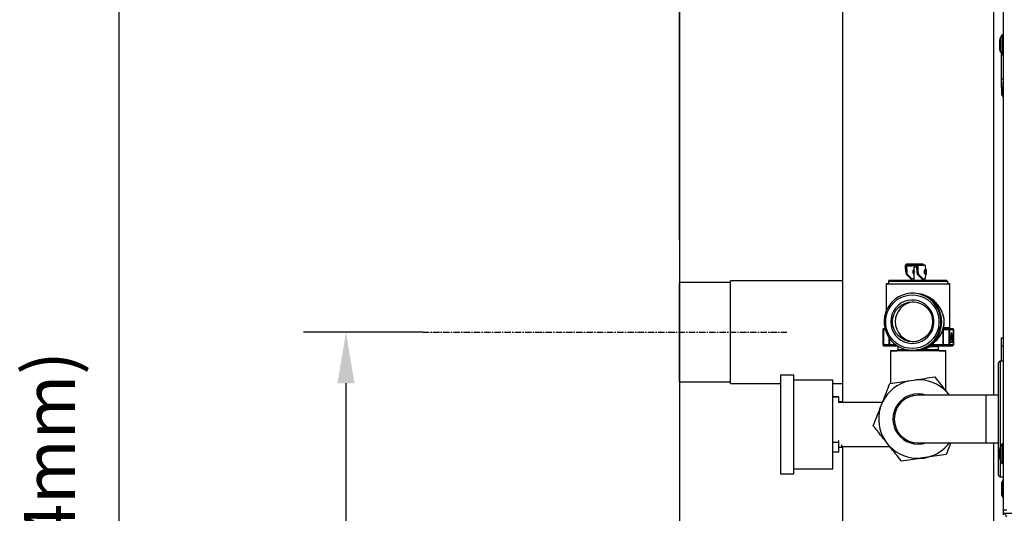
# Model space of a CAD drawing. Units: inches. Extents: x 680 to 4548, y 591 to 2744.
# Drawn here: x 1912 to 2489, y 1570 to 1860 of the extents above; entities that cross this region are included whole.
import ezdxf

# ---------------------------------------------------------------- set-up
doc = ezdxf.new("R2010")
doc.units = ezdxf.units.IN
doc.header["$MEASUREMENT"] = 0
doc.linetypes.add('CENTER', pattern=[2, 1.25, -0.25, 0.25, -0.25])
for name, color, linetype in [('ASSI', 2, 'CENTER'), ('DISEGNO', 10, 'Continuous'), ('QUOTE', 4, 'Continuous')]:
    doc.layers.add(name, color=color, linetype=linetype)
doc.styles.add('ROMANS', font='romans.shx')
doc.dimstyles.new('COSMOGAS', dxfattribs={"dimtxt": 30, "dimasz": 30, "dimexe": 25, "dimexo": 25, "dimgap": 15, "dimtad": 1, "dimdec": 1, "dimdsep": 46, "dimtxsty": 'ROMANS', "dimcen": -3, "dimdle": 1.25, "dimclrt": 7, "dimadec": 1, "dimazin": 2, "dimtfac": 0.75, "dimtdec": 1, "dimtmove": 2, "dimatfit": 3, "dimfxl": 0, "dimtvp": 1.5, "dimtolj": 1, "dimtzin": 0, "dimarcsym": 0})

# ---------------------------------------------------------------- blocks, each defined once
blk = doc.blocks.new('*D20')
at = {"layer": 'Defpoints', "color": 0}
for p in [(3183.93, 2633.96), (3183.93, 1854.47), (2298.81, 1705.5)]:
    blk.add_point(p, dxfattribs=at)
at = {"layer": 'QUOTE', "color": 0, "linetype": 'ByBlock', "lineweight": -2}
for p, q in [((2298.81, 1730.5), (2298.81, 2658.96)), ((3183.93, 1879.47), (3183.93, 2658.96)), ((2328.81, 2633.96), (3153.93, 2633.96))]:
    blk.add_line(p, q, dxfattribs=at)
at = {"layer": 'QUOTE', "color": 0}
for points in [[(2328.81, 2638.96), (2328.81, 2628.96), (2298.81, 2633.96)], [(3153.93, 2638.96), (3153.93, 2628.96), (3183.93, 2633.96)]]:
    blk.add_solid(points, dxfattribs=at)
at = {"layer": 'QUOTE', "color": 7, "insert": (2741.37, 2699.68), "char_height": 30, "attachment_point": 5, "style": 'ROMANS'}
blk.add_mtext('\\A1;34.8"\\P(885mm)', dxfattribs=at)
blk = doc.blocks.new('*D22')
at = {"layer": 'Defpoints', "color": 0}
for p in [(2200.74, 1896.39), (1970.2, 1262.38), (2480.96, 1262.38)]:
    blk.add_point(p, dxfattribs=at)
at = {"layer": 'QUOTE', "color": 0, "linetype": 'ByBlock', "lineweight": -2}
for p, q in [((2175.74, 1896.39), (1945.2, 1896.39)), ((1970.2, 1866.39), (1970.2, 1292.38)), ((2455.96, 1262.38), (1945.2, 1262.38))]:
    blk.add_line(p, q, dxfattribs=at)
at = {"layer": 'QUOTE', "color": 0}
for points in [[(1965.2, 1866.39), (1975.2, 1866.39), (1970.2, 1896.39)], [(1965.2, 1292.38), (1975.2, 1292.38), (1970.2, 1262.38)]]:
    blk.add_solid(points, dxfattribs=at)
at = {"layer": 'QUOTE', "color": 7, "insert": (1904.49, 1579.39), "char_height": 30, "attachment_point": 5, "rotation": 90, "style": 'ROMANS'}
blk.add_mtext('\\A1;25.0"\\P(634mm)', dxfattribs=at)
blk = doc.blocks.new('*D23')
at = {"layer": 'Defpoints', "color": 0}
for p in [(2173.32, 1676.39), (2103.32, 1262.38), (2480.96, 1262.38)]:
    blk.add_point(p, dxfattribs=at)
at = {"layer": 'QUOTE', "color": 0, "linetype": 'ByBlock', "lineweight": -2}
for p, q in [((2148.32, 1676.39), (2078.32, 1676.39)), ((2103.32, 1646.39), (2103.32, 1292.38)), ((2455.96, 1262.38), (2078.32, 1262.38))]:
    blk.add_line(p, q, dxfattribs=at)
at = {"layer": 'QUOTE', "color": 0}
for points in [[(2098.32, 1646.39), (2108.32, 1646.39), (2103.32, 1676.39)], [(2098.32, 1292.38), (2108.32, 1292.38), (2103.32, 1262.38)]]:
    blk.add_solid(points, dxfattribs=at)
at = {"layer": 'QUOTE', "color": 7, "insert": (2037.61, 1469.39), "char_height": 30, "attachment_point": 5, "rotation": 90, "style": 'ROMANS'}
blk.add_mtext('\\A1;16.3"\\P(414mm)', dxfattribs=at)
blk = doc.blocks.new('*D26')
at = {"layer": 'Defpoints', "color": 0}
for p in [(2298.81, 1925.89), (2794.85, 1902.69), (2298.81, 1194.67)]:
    blk.add_point(p, dxfattribs=at)
at = {"layer": 'QUOTE', "color": 0, "linetype": 'ByBlock', "lineweight": -2}
for p, q in [((2298.81, 1900.89), (2298.81, 1169.67)), ((2794.85, 1877.69), (2794.85, 1169.67)), ((2764.85, 1194.67), (2328.81, 1194.67))]:
    blk.add_line(p, q, dxfattribs=at)
at = {"layer": 'QUOTE', "color": 0}
for points in [[(2328.81, 1199.67), (2328.81, 1189.67), (2298.81, 1194.67)], [(2764.85, 1199.67), (2764.85, 1189.67), (2794.85, 1194.67)]]:
    blk.add_solid(points, dxfattribs=at)
at = {"layer": 'QUOTE', "color": 7, "insert": (2544.86, 1121.95), "char_height": 30, "attachment_point": 5, "style": 'ROMANS'}
blk.add_mtext('\\A1;19.0"\\P(483mm)', dxfattribs=at)

msp = doc.modelspace()

# ---------------------------------------------------------------- linework, layer by layer
at = {"layer": 'ASSI', "color": 7, "linetype": 'CENTER', "ltscale": 3}
msp.add_line((2148.32, 1676.39), (2361.89, 1676.39), dxfattribs=at)
at = {"layer": 'DISEGNO', "color": 7}
for p, q in [((2488.76, 2348.08), (2488.76, 1572.08)), ((2483.26, 1639.39), (2483.26, 1937.39)), ((2394.36, 1866.3), (2394.36, 1635.19)), ((2486.61, 1847.78), (2486.61, 1842.39)), ((2487.81, 1850.68), (2487.01, 1849.28)), ((2487.01, 1840.89), (2487.01, 1849.28)), ((2487.81, 1850.68), (2487.81, 1839.49)), ((2488.76, 1850.93), (2488.25, 1850.93)), ((2488.25, 1839.23), (2488.25, 1850.93)), ((2487.01, 1840.89), (2487.81, 1839.49)), ((2487.76, 1825.08), (2487.76, 1839.58)), ((2488.25, 1839.23), (2488.76, 1839.23)), ((2487.76, 1820.08), (2487.76, 1825.08)), ((2487.76, 1825.08), (2488.76, 1825.08)), ((2487.61, 1822.25), (2487.61, 1816.85)), ((2488.76, 1820.08), (2487.76, 1820.08)), ((2488.01, 1815.36), (2488.01, 1820.08)), ((2488.01, 1815.36), (2488.76, 1814.05)), ((2431.43, 1713.45), (2431.43, 1715.74)), ((2438.19, 1716.24), (2431.93, 1716.24)), ((2431.93, 1716.24), (2435.23, 1716.24)), ((2432.13, 1713.45), (2432.13, 1715.24)), ((2432.13, 1715.24), (2435.43, 1715.24)), ((2432.63, 1715.74), (2437.5, 1715.74)), ((2435.23, 1716.24), (2441.5, 1716.24)), ((2437.3, 1715.74), (2436.31, 1714.74)), ((2436.31, 1714.74), (2436.31, 1712.7)), ((2437.99, 1713.45), (2437.99, 1715.24)), ((2441.5, 1716.24), (2438.19, 1716.24)), ((2438.69, 1715.74), (2438.69, 1713.45)), ((2438.69, 1715.74), (2442, 1715.74)), ((2442.86, 1715.74), (2442, 1715.74)), ((2442, 1715.74), (2442.17, 1715.74)), ((2442.86, 1715.74), (2442.17, 1715.74)), ((2432.13, 1713.45), (2431.43, 1713.45)), ((2431.72, 1710.46), (2434.5, 1707.74)), ((2431.72, 1710.46), (2432.42, 1710.46)), ((2435.19, 1707.74), (2432.42, 1710.46)), ((2436.31, 1712.74), (2435.87, 1712.74)), ((2435.87, 1710.74), (2436.31, 1710.74)), ((2436.31, 1710.79), (2436.31, 1706.74)), ((2437.99, 1713.45), (2438.69, 1713.45)), ((2441.06, 1707.74), (2438.28, 1710.46)), ((2438.98, 1710.46), (2438.28, 1710.46)), ((2438.98, 1710.46), (2441.75, 1707.74)), ((2442.63, 1712.74), (2442.43, 1712.74)), ((2442.43, 1710.74), (2442.63, 1710.74)), ((2443.42, 1713.24), (2442.63, 1712.74)), ((2442.63, 1710.75), (2443.42, 1710.25)), ((2443.61, 1712.97), (2443.46, 1713.22)), ((2443.46, 1710.27), (2443.61, 1710.52)), ((2328.81, 1705.5), (2298.81, 1705.5)), ((2298.81, 1676.39), (2298.81, 1705.5)), ((2394.36, 1706.54), (2328.81, 1706.54)), ((2328.81, 1676.39), (2328.81, 1706.54)), ((2420.13, 1704.74), (2420.13, 1688.92)), ((2421.46, 1706.24), (2421.46, 1704.74)), ((2421.96, 1706.74), (2422.05, 1706.74)), ((2425.31, 1706.74), (2425.31, 1706.74)), ((2434.5, 1707.74), (2435.19, 1707.74)), ((2436.3, 1707.74), (2435.19, 1707.74)), ((2441.31, 1706.74), (2436.31, 1706.74)), ((2441.75, 1707.74), (2441.06, 1707.74)), ((2441.31, 1706.74), (2441.31, 1707.74)), ((2441.75, 1707.74), (2442.86, 1707.74)), ((2452.31, 1706.74), (2452.31, 1706.74)), ((2456.16, 1704.74), (2456.16, 1706.24)), ((2457.48, 1678.89), (2457.48, 1704.74)), ((2436.04, 1699.24), (2435.51, 1699.24)), ((2298.81, 1647.29), (2298.81, 1676.39)), ((2328.81, 1646.24), (2328.81, 1676.39)), ((2418.16, 1677.89), (2418.16, 1668.89)), ((2418.16, 1677.89), (2418.61, 1677.89)), ((2418.61, 1677.89), (2419.49, 1677.89)), ((2418.61, 1668.89), (2418.61, 1677.89)), ((2418.66, 1678.39), (2419.36, 1678.39)), ((2419.36, 1678.39), (2418.66, 1678.39)), ((2453.32, 1678.01), (2453.32, 1668.89)), ((2453.76, 1668.89), (2453.76, 1678.04)), ((2454.36, 1677.89), (2456.89, 1677.89)), ((2456.94, 1678.39), (2454.42, 1678.39)), ((2456.43, 1678.39), (2458.95, 1678.39)), ((2456.89, 1677.89), (2457.44, 1677.89)), ((2456.89, 1677.89), (2456.89, 1668.89)), ((2458.95, 1678.39), (2456.94, 1678.39)), ((2457.44, 1668.89), (2457.44, 1677.89)), ((2457.44, 1677.89), (2459.45, 1677.89)), ((2457.92, 1678.39), (2457.98, 1678.39)), ((2457.94, 1670.72), (2458.43, 1676.21)), ((2458.32, 1675), (2458.7, 1670.72)), ((2458.46, 1676.21), (2458.43, 1676.21)), ((2458.46, 1676.21), (2458.95, 1670.72)), ((2459.45, 1668.89), (2459.45, 1677.89)), ((2459.45, 1677.89), (2459.45, 1668.89)), ((2459.45, 1677.89), (2459.45, 1677.89)), ((2418.61, 1668.89), (2418.16, 1668.89)), ((2421.73, 1668.89), (2418.61, 1668.89)), ((2421.73, 1668.89), (2421.73, 1673.09)), ((2422.12, 1668.89), (2421.73, 1668.89)), ((2422.12, 1668.89), (2422.12, 1672.53)), ((2453.76, 1668.89), (2453.32, 1668.89)), ((2456.89, 1668.89), (2453.76, 1668.89)), ((2457.44, 1668.89), (2456.89, 1668.89)), ((2459.45, 1668.89), (2457.44, 1668.89)), ((2458.93, 1670.39), (2457.95, 1670.39)), ((2458.68, 1670.39), (2457.95, 1670.39)), ((2458.93, 1670.39), (2458.68, 1670.39)), ((2458.95, 1670.72), (2458.7, 1670.72)), ((2459.45, 1668.89), (2459.45, 1668.89)), ((2487.76, 1673.08), (2488.76, 1673.08)), ((2487.76, 1668.08), (2487.76, 1673.08)), ((2418.66, 1668.39), (2421.78, 1668.39)), ((2421.78, 1668.39), (2422.57, 1668.39)), ((2422.56, 1665.39), (2422.56, 1646.23)), ((2426.81, 1666.14), (2426.38, 1665.39)), ((2426.81, 1667.89), (2426.81, 1666.14)), ((2435.51, 1665.74), (2436.04, 1665.74)), ((2445.02, 1668.35), (2445.75, 1668.35)), ((2445.19, 1668.39), (2452.93, 1668.39)), ((2445.84, 1668.37), (2445.89, 1668.39)), ((2450.81, 1666.14), (2450.81, 1667.89)), ((2451.23, 1665.39), (2450.81, 1666.14)), ((2453.82, 1668.39), (2456.94, 1668.39)), ((2455.06, 1641.85), (2455.06, 1665.39)), ((2456.94, 1668.39), (2458.95, 1668.39)), ((2487.76, 1659.39), (2487.76, 1668.08)), ((2488.76, 1668.08), (2487.76, 1668.08)), ((2485.94, 1592.39), (2485.94, 1658.39)), ((2488.76, 1659.39), (2486.94, 1659.39)), ((2486.94, 1659.39), (2486.94, 1609.16)), ((2487.31, 1659.4), (2487.14, 1659.39)), ((2487.76, 1659.4), (2487.31, 1659.4)), ((2487.31, 1659.4), (2487.31, 1659.39)), ((2366.01, 1651.19), (2358.01, 1651.19)), ((2358.01, 1651.19), (2358.01, 1620.68)), ((2366.01, 1620.68), (2366.01, 1651.19)), ((2298.81, 1647.29), (2328.81, 1647.29)), ((2328.81, 1646.24), (2358.01, 1646.24)), ((2388.81, 1648.19), (2366.01, 1648.19)), ((2388.81, 1620.84), (2388.81, 1648.19)), ((2388.81, 1646.24), (2394.36, 1646.24)), ((2433.31, 1647.83), (2437.43, 1648.44)), ((2455.47, 1641.32), (2457.01, 1639.39)), ((2392.37, 1638.51), (2388.81, 1638.51)), ((2392.37, 1638.15), (2388.81, 1638.15)), ((2392.37, 1638.15), (2392.37, 1638.51)), ((2392.37, 1634.85), (2392.37, 1638.15)), ((2394.15, 1635.43), (2392.37, 1635.43)), ((2417.9, 1635.19), (2392.37, 1635.19)), ((2394.15, 1635.19), (2394.15, 1635.43)), ((2416.6, 1631.89), (2418.13, 1635.76)), ((2478.76, 1639.39), (2438.76, 1639.39)), ((2485.94, 1639.39), (2478.76, 1639.39)), ((2478.76, 1625.39), (2478.76, 1639.39)), ((2485.94, 1639.4), (2483.26, 1639.4)), ((2478.76, 1611.39), (2478.76, 1625.39)), ((2358.01, 1620.68), (2358.01, 1593.19)), ((2366.01, 1593.19), (2366.01, 1620.68)), ((2388.81, 1596.19), (2388.81, 1620.84)), ((2392.37, 1611.69), (2388.81, 1611.69)), ((2392.37, 1611.69), (2392.37, 1612.7)), ((2392.37, 1605.88), (2392.37, 1611.69)), ((2422.05, 1609.45), (2419.46, 1612.71)), ((2438.76, 1611.39), (2478.76, 1611.39)), ((2478.76, 1611.39), (2485.94, 1611.39)), ((2483.26, 1561.39), (2483.26, 1611.39)), ((2488.76, 1610.93), (2488.25, 1610.93)), ((2488.25, 1599.23), (2488.25, 1610.93)), ((2392.37, 1605.88), (2388.81, 1605.88)), ((2392.37, 1608.96), (2394.15, 1608.96)), ((2394.15, 1608.96), (2394.15, 1610.16)), ((2394.15, 1609.19), (2422.25, 1609.19)), ((2394.36, 1609.19), (2394.36, 1561.39)), ((2486.61, 1607.78), (2486.61, 1602.39)), ((2487.81, 1610.68), (2487.01, 1609.28)), ((2487.01, 1600.89), (2487.01, 1609.28)), ((2487.81, 1610.68), (2487.81, 1599.49)), ((2444.21, 1602.94), (2440.09, 1602.33)), ((2486.94, 1601.01), (2486.94, 1591.39)), ((2487.01, 1600.89), (2487.81, 1599.49)), ((2488.25, 1599.23), (2488.76, 1599.23)), ((2366.01, 1596.19), (2388.81, 1596.19)), ((2358.01, 1593.19), (2366.01, 1593.19)), ((2486.94, 1591.39), (2488.76, 1591.39)), ((2488.76, 1589.89), (2488.01, 1588.58)), ((2488.01, 1585.02), (2488.01, 1588.58)), ((2487.61, 1587.08), (2487.61, 1584.79)), ((2487.61, 1584.79), (2487.61, 1581.69)), ((2488.01, 1580.19), (2488.01, 1585.02)), ((2488.01, 1580.19), (2488.76, 1578.88)), ((2488.76, 1572.08), (2490.76, 1572.08)), ((2488.76, 1572.08), (2488.76, 1570.08)), ((2488.76, 1570.08), (3088.76, 1570.08)), ((2488.76, 1570.08), (2488.76, 1569.08)), ((2488.76, 1570.08), (2489.76, 1570.08))]:
    msp.add_line(p, q, dxfattribs=at)
at = {"layer": 'DISEGNO', "color": 7, "flags": 128}
for points in [[(2436.13, 1716.24), (2436.88, 1716.24), (2437.47, 1716.24), (2437.84, 1716.24), (2437.91, 1716.24), (2437.67, 1716.24), (2437.17, 1716.24), (2436.48, 1716.24), (2435.7, 1716.24), (2434.96, 1716.24), (2434.36, 1716.24), (2434, 1716.24), (2433.93, 1716.24), (2434.16, 1716.24), (2434.66, 1716.24), (2435.35, 1716.24), (2436.13, 1716.24)], [(2436.3, 1715.74), (2436.43, 1715.55), (2436.55, 1714.99)], [(2436.31, 1714.74), (2436.41, 1714.74), (2436.86, 1714.74), (2437.61, 1714.74), (2437.99, 1714.74)], [(2443.46, 1713.22), (2443.43, 1713.24), (2443.37, 1713.13), (2443.31, 1712.8), (2443.28, 1712.32), (2443.27, 1711.74), (2443.28, 1711.17), (2443.31, 1710.68), (2443.37, 1710.36), (2443.43, 1710.24), (2443.46, 1710.27)], [(2443.72, 1711.74), (2443.71, 1712.22), (2443.68, 1712.62), (2443.64, 1712.89), (2443.59, 1712.99), (2443.54, 1712.89), (2443.49, 1712.62), (2443.46, 1712.22), (2443.45, 1711.74), (2443.46, 1711.27), (2443.49, 1710.86), (2443.54, 1710.59), (2443.59, 1710.5), (2443.64, 1710.59), (2443.68, 1710.86), (2443.71, 1711.27), (2443.72, 1711.74)], [(2421.46, 1704.74), (2420.87, 1704.74), (2420.32, 1704.74), (2420.13, 1704.74), (2420.31, 1704.74), (2420.84, 1704.74), (2421.73, 1704.74), (2422.94, 1704.74), (2424.47, 1704.74), (2426.28, 1704.74), (2428.32, 1704.74), (2430.58, 1704.74), (2432.99, 1704.74), (2435.52, 1704.74), (2438.11, 1704.74), (2440.71, 1704.74), (2443.28, 1704.74), (2445.76, 1704.74), (2448.1, 1704.74), (2450.27, 1704.74), (2452.21, 1704.74), (2453.89, 1704.74), (2455.27, 1704.74), (2456.34, 1704.74), (2457.06, 1704.74), (2457.43, 1704.74), (2457.44, 1704.74), (2457.08, 1704.74), (2456.37, 1704.74), (2456.16, 1704.74)], [(2421.46, 1706.24), (2421.47, 1706.24), (2421.73, 1706.24), (2422.34, 1706.24), (2423.29, 1706.24), (2424.55, 1706.24), (2426.11, 1706.24), (2427.92, 1706.24), (2429.95, 1706.24), (2432.16, 1706.24), (2434.51, 1706.24), (2436.95, 1706.24)], [(2421.46, 1704.74), (2421.47, 1704.74), (2421.73, 1704.74), (2422.34, 1704.74), (2423.29, 1704.74), (2424.55, 1704.74), (2426.11, 1704.74), (2427.92, 1704.74), (2429.95, 1704.74), (2432.16, 1704.74), (2434.51, 1704.74), (2436.95, 1704.74), (2439.42, 1704.74), (2441.88, 1704.74), (2444.28, 1704.74), (2446.57, 1704.74), (2448.7, 1704.74), (2450.63, 1704.74), (2452.31, 1704.74), (2453.73, 1704.74), (2454.83, 1704.74), (2455.62, 1704.74), (2456.06, 1704.74), (2456.16, 1704.74)], [(2437, 1706.74), (2434.58, 1706.74), (2432.25, 1706.74), (2430.06, 1706.74), (2428.06, 1706.74), (2426.28, 1706.74), (2424.77, 1706.74), (2423.57, 1706.74), (2422.68, 1706.74), (2422.14, 1706.74), (2421.96, 1706.74), (2421.96, 1706.74)], [(2422.05, 1706.74), (2422.13, 1706.74), (2422.66, 1706.74), (2423.53, 1706.74), (2424.73, 1706.74), (2426.23, 1706.74), (2428, 1706.74), (2429.99, 1706.74), (2432.18, 1706.74), (2434.5, 1706.74), (2436.31, 1706.74)], [(2436.31, 1706.74), (2435.74, 1706.74), (2433.45, 1706.74), (2431.29, 1706.74), (2429.31, 1706.74), (2427.55, 1706.74), (2426.06, 1706.74), (2424.86, 1706.74), (2423.99, 1706.74), (2423.47, 1706.74), (2423.31, 1706.74), (2423.51, 1706.74), (2424.06, 1706.74), (2424.97, 1706.74), (2426.2, 1706.74), (2427.72, 1706.74), (2429.5, 1706.74), (2431.51, 1706.74), (2433.68, 1706.74), (2435.97, 1706.74), (2438.33, 1706.74), (2440.7, 1706.74), (2443.03, 1706.74), (2445.26, 1706.74), (2447.33, 1706.74), (2449.21, 1706.74), (2450.84, 1706.74), (2452.19, 1706.74), (2453.23, 1706.74), (2453.92, 1706.74), (2454.27, 1706.74), (2454.25, 1706.74), (2453.87, 1706.74), (2453.14, 1706.74), (2452.07, 1706.74), (2450.69, 1706.74), (2449.03, 1706.74), (2447.13, 1706.74), (2445.04, 1706.74), (2442.8, 1706.74), (2441.31, 1706.74)], [(2436.31, 1706.74), (2435.81, 1706.74), (2433.69, 1706.74), (2431.7, 1706.74), (2429.91, 1706.74), (2428.36, 1706.74), (2427.09, 1706.74), (2426.15, 1706.74), (2425.55, 1706.74), (2425.31, 1706.74), (2425.44, 1706.74), (2425.93, 1706.74), (2426.78, 1706.74), (2427.95, 1706.74), (2429.42, 1706.74), (2431.15, 1706.74), (2433.08, 1706.74), (2435.17, 1706.74), (2437.36, 1706.74), (2439.59, 1706.74), (2441.8, 1706.74), (2443.92, 1706.74), (2445.91, 1706.74), (2447.7, 1706.74), (2449.25, 1706.74), (2450.52, 1706.74), (2451.46, 1706.74), (2452.06, 1706.74), (2452.3, 1706.74), (2452.17, 1706.74), (2451.68, 1706.74), (2450.83, 1706.74), (2449.66, 1706.74), (2448.19, 1706.74), (2446.46, 1706.74), (2444.53, 1706.74), (2442.44, 1706.74), (2441.31, 1706.74)], [(2436.95, 1706.24), (2439.42, 1706.24), (2441.88, 1706.24), (2444.28, 1706.24), (2446.57, 1706.24), (2448.7, 1706.24), (2450.63, 1706.24), (2452.31, 1706.24), (2453.73, 1706.24), (2454.83, 1706.24), (2455.62, 1706.24), (2456.06, 1706.24), (2456.16, 1706.24)], [(2441.31, 1706.74), (2441.83, 1706.74), (2444.21, 1706.74), (2446.47, 1706.74), (2448.58, 1706.74), (2450.47, 1706.74), (2452.12, 1706.74), (2453.48, 1706.74), (2454.53, 1706.74), (2455.24, 1706.74), (2455.61, 1706.74), (2455.61, 1706.74), (2455.26, 1706.74), (2454.56, 1706.74), (2453.52, 1706.74), (2452.17, 1706.74), (2450.53, 1706.74), (2448.64, 1706.74), (2446.55, 1706.74), (2444.28, 1706.74), (2441.91, 1706.74), (2439.46, 1706.74), (2437, 1706.74)], [(2435.51, 1665.74), (2437.93, 1665.92), (2440.31, 1666.45), (2442.58, 1667.33), (2444.7, 1668.52), (2446.62, 1670.02), (2448.31, 1671.78), (2449.72, 1673.77), (2450.84, 1675.94), (2451.62, 1678.26), (2452.06, 1680.66), (2452.15, 1683.1), (2451.88, 1685.54), (2451.27, 1687.9), (2450.32, 1690.15), (2449.05, 1692.24), (2447.5, 1694.12), (2445.69, 1695.75), (2443.66, 1697.1), (2441.46, 1698.14), (2439.13, 1698.84), (2436.72, 1699.2), (2434.29, 1699.2), (2431.89, 1698.84), (2429.56, 1698.14), (2427.36, 1697.1), (2425.33, 1695.75), (2423.52, 1694.12), (2421.96, 1692.24), (2420.7, 1690.15), (2419.75, 1687.9), (2419.13, 1685.54), (2418.87, 1683.1), (2418.95, 1680.66), (2419.4, 1678.26), (2420.18, 1675.94), (2421.29, 1673.77), (2422.71, 1671.78), (2424.39, 1670.02), (2426.32, 1668.52), (2428.44, 1667.33), (2430.71, 1666.45), (2433.08, 1665.92), (2435.51, 1665.74)], [(2435.4, 1666.74), (2433.07, 1666.92), (2430.79, 1667.44), (2428.61, 1668.3), (2426.58, 1669.48), (2424.75, 1670.95), (2423.16, 1672.67), (2421.84, 1674.62), (2420.82, 1676.74), (2420.13, 1678.99), (2419.79, 1681.32), (2419.79, 1683.67), (2420.13, 1686), (2420.82, 1688.25), (2421.84, 1690.37), (2423.16, 1692.31), (2424.75, 1694.04), (2426.58, 1695.51), (2428.61, 1696.68), (2430.79, 1697.54), (2433.07, 1698.07), (2435.4, 1698.24), (2437.73, 1698.07), (2440.02, 1697.54), (2442.2, 1696.68), (2444.22, 1695.51), (2446.05, 1694.04), (2447.64, 1692.31), (2448.96, 1690.37), (2449.98, 1688.25), (2450.67, 1686), (2451.02, 1683.67), (2451.02, 1681.32), (2450.67, 1678.99), (2449.98, 1676.74), (2448.96, 1674.62), (2447.64, 1672.67), (2446.05, 1670.95), (2444.22, 1669.48), (2442.2, 1668.3), (2440.02, 1667.44), (2437.73, 1666.92), (2435.4, 1666.74)], [(2422.72, 1682.49), (2422.91, 1680.34), (2423.45, 1678.25), (2424.33, 1676.27), (2425.54, 1674.48), (2427.03, 1672.92), (2428.75, 1671.64), (2430.67, 1670.66), (2432.73, 1670.03), (2434.86, 1669.75), (2437.01, 1669.85), (2439.11, 1670.3), (2441.11, 1671.11), (2442.94, 1672.24), (2444.55, 1673.67), (2445.9, 1675.35), (2446.95, 1677.24), (2447.67, 1679.28), (2448.03, 1681.41), (2448.03, 1683.57), (2447.67, 1685.71), (2446.95, 1687.74), (2445.9, 1689.63), (2444.55, 1691.32), (2442.94, 1692.74), (2441.11, 1693.88), (2439.11, 1694.68), (2437.01, 1695.14), (2434.86, 1695.23), (2432.73, 1694.96), (2430.67, 1694.32), (2428.75, 1693.35), (2427.03, 1692.06), (2425.54, 1690.5), (2424.33, 1688.71), (2423.45, 1686.74), (2422.91, 1684.65), (2422.72, 1682.49)], [(2457.48, 1678.89), (2457.39, 1678.89), (2456.96, 1678.89), (2456.17, 1678.89), (2455.03, 1678.89), (2453.57, 1678.89)], [(2454.42, 1678.39), (2455.71, 1678.39), (2456.73, 1678.39), (2457.45, 1678.39), (2457.87, 1678.39), (2457.92, 1678.39)], [(2457.98, 1678.39), (2457.98, 1678.39), (2457.77, 1678.39), (2457.25, 1678.39), (2456.43, 1678.39)], [(2458.43, 1676.21), (2458.43, 1676.24), (2458.43, 1676.26), (2458.44, 1676.28), (2458.44, 1676.28), (2458.45, 1676.28), (2458.45, 1676.26), (2458.45, 1676.24), (2458.46, 1676.21)], [(2425.79, 1668.89), (2425.3, 1668.89), (2424.56, 1668.89), (2423.87, 1668.89), (2423.23, 1668.89), (2422.65, 1668.89), (2422.12, 1668.89)], [(2453.32, 1668.89), (2452.6, 1668.89), (2451.83, 1668.89), (2451.02, 1668.89), (2450.16, 1668.89), (2449.26, 1668.89), (2448.33, 1668.89), (2447.36, 1668.89), (2446.37, 1668.89)], [(2422.57, 1668.39), (2423.15, 1668.39), (2423.79, 1668.39), (2424.51, 1668.39), (2425.28, 1668.39), (2426.12, 1668.39), (2426.52, 1668.39)], [(2438.81, 1665.39), (2436.38, 1665.39), (2434.02, 1665.39), (2431.75, 1665.39), (2429.65, 1665.39), (2427.75, 1665.39), (2426.1, 1665.39), (2424.73, 1665.39), (2423.68, 1665.39), (2422.96, 1665.39), (2422.6, 1665.39), (2422.6, 1665.39), (2422.96, 1665.39), (2423.68, 1665.39), (2424.73, 1665.39), (2426.1, 1665.39), (2426.38, 1665.39)], [(2426.81, 1667.89), (2426.82, 1667.89), (2427.11, 1667.89), (2427.35, 1667.89)], [(2426.81, 1666.14), (2426.91, 1666.14), (2427.36, 1666.14), (2428.15, 1666.14), (2429.26, 1666.14), (2430.65, 1666.14), (2431.89, 1666.14)], [(2451.23, 1665.39), (2451.51, 1665.39), (2452.88, 1665.39), (2453.93, 1665.39), (2454.65, 1665.39), (2455.01, 1665.39), (2455.01, 1665.39), (2454.65, 1665.39), (2453.93, 1665.39), (2452.88, 1665.39), (2451.51, 1665.39), (2449.86, 1665.39), (2447.96, 1665.39), (2445.86, 1665.39), (2443.59, 1665.39), (2441.23, 1665.39), (2438.81, 1665.39)], [(2441.05, 1666.14), (2443.04, 1666.14), (2444.9, 1666.14), (2446.59, 1666.14), (2448.04, 1666.14), (2449.22, 1666.14), (2450.09, 1666.14), (2450.62, 1666.14), (2450.81, 1666.14), (2450.81, 1666.14)], [(2445.67, 1667.89), (2447.27, 1667.89), (2448.61, 1667.89), (2449.65, 1667.89), (2450.37, 1667.89), (2450.75, 1667.89), (2450.81, 1667.89)], [(2452.93, 1668.39), (2453.02, 1668.39), (2453.11, 1668.39), (2453.22, 1668.39), (2453.33, 1668.39), (2453.45, 1668.39), (2453.57, 1668.39), (2453.69, 1668.39), (2453.82, 1668.39)]]:
    msp.add_lwpolyline(points, dxfattribs=at)
at = {"layer": 'DISEGNO', "color": 7}
msp.add_circle((2435.55, 1682.49), 11.73, dxfattribs=at)
for centre, radius, start, end in [((2489.61, 1847.78), 3, 150.12401, 180), ((2488.25, 1850.43), 0.5, 90, 150.12401), ((2489.61, 1842.39), 3, 180, 209.87599), ((2488.25, 1839.73), 0.5, 209.87599, 270), ((2490.61, 1822.25), 3, 161.80513, 180), ((2490.61, 1816.85), 3, 180, 209.87599), ((2431.93, 1715.74), 0.499, 90.16499, 180.1638), ((2432.63, 1715.24), 0.499, 90.16528, 180.16522), ((2435.93, 1715.24), 0.499, 91.40112, 180.16164), ((2437.5, 1715.24), 0.499, 359.83478, 89.83472), ((2438.19, 1715.74), 0.499, 359.83691, 89.8343), ((2441.5, 1715.74), 0.499, 359.8346, 89.83447), ((2437.56, 1713.6), 5.72, 355.45648, 22.06503), ((2440.43, 1712.81), 9.02, 175.9413, 195.06514), ((2441.13, 1712.81), 9.02, 175.94109, 195.06534), ((2438.97, 1711.74), 3.26, 162.13059, 197.86941), ((2446.99, 1712.81), 9.02, 175.94095, 195.06554), ((2447.69, 1712.81), 9.02, 175.9411, 195.06525), ((2445.54, 1711.74), 3.26, 162.13119, 197.86881), ((2446.66, 1711.74), 4.16, 166.11638, 193.8834), ((2437.56, 1709.89), 5.72, 337.93548, 4.54317), ((2435.97, 1682.49), 16.75, 270.25233, 89.74966), ((2437.11, 1682.52), 11.72, 94.01255, 180.15038), ((2437.11, 1682.46), 11.72, 179.8366, 266.00415), ((2418.66, 1677.89), 0.5, 90.00198, 180), ((2419.82, 1678.02), 1.21, 161.95104, 185.83845), ((2453.4, 1678.13), 0.141, 189.92967, 237.47653), ((2453.63, 1679.01), 0.128, 196.95059, 242.35452), ((2458.09, 1678.02), 1.22, 161.95305, 185.83644), ((2456.94, 1677.89), 0.499, 359.83648, 89.83473), ((2458.95, 1677.89), 0.5, 0, 90), ((2458.95, 1677.89), 0.499, 359.83639, 89.8346), ((2418.66, 1668.89), 0.5, 180, 270), ((2419.82, 1668.77), 1.21, 174.16155, 198.04896), ((2422.94, 1668.77), 1.21, 174.16155, 198.04896), ((2422.6, 1668.87), 0.476, 176.95741, 266.59372), ((2452.87, 1668.84), 0.455, 278.0456, 6.24085), ((2454.97, 1668.77), 1.21, 174.16175, 198.04876), ((2458.09, 1668.77), 1.22, 174.16458, 198.04521), ((2456.94, 1668.89), 0.499, 270.16871, 0.16349), ((2458.79, 1670.6), 0.86, 171.86058, 193.87488), ((2457.85, 1670.6), 0.86, 346.12599, 8.13855), ((2458.1, 1670.6), 0.86, 346.1247, 8.13919), ((2458.95, 1668.89), 0.499, 270.1654, 0.16361), ((2445.19, 1668.05), 0.347, 90.01415, 119.63264), ((2445.85, 1668.12), 0.246, 91.02438, 116.84063), ((2445.92, 1668.05), 0.347, 90.01456, 119.63224), ((2486.94, 1658.39), 1, 90, 180), ((2438.76, 1625.39), 23.09, 103.64532, 153.30214), ((2438.76, 1625.39), 23.09, 43.64532, 93.30214), ((2438.76, 1625.39), 14.75, 71.65026, 288.34974), ((2438.76, 1625.39), 14, 90, 270), ((2438.76, 1625.39), 23.09, 163.64532, 213.30214), ((2438.76, 1625.39), 23.09, 283.64532, 322.68348), ((2488.25, 1610.43), 0.5, 90, 150.12401), ((2438.76, 1625.39), 23.09, 223.64532, 273.30214), ((2489.61, 1607.78), 3, 150.12401, 180), ((2438.81, 1623.39), 21.2, 272.89539, 287.1628), ((2489.61, 1602.39), 3, 180, 209.87599), ((2488.25, 1599.73), 0.5, 209.87599, 270), ((2486.94, 1592.39), 1, 180, 270), ((2490.61, 1587.08), 3, 150.12401, 180), ((2490.61, 1581.69), 3, 180, 209.87599)]:
    msp.add_arc(centre, radius, start, end, dxfattribs=at)
for points, knots in [([(2436.31, 1712.7), (2436.31, 1712.66), (2436.32, 1712.59), (2436.37, 1712.35), (2436.41, 1712.06), (2436.42, 1711.85), (2436.42, 1711.74)], [0, 0, 0, 0, 0.254358, 0.511171, 0.755341, 1, 1, 1, 1]), ([(2436.42, 1711.74), (2436.42, 1711.72), (2436.42, 1711.59), (2436.4, 1711.35), (2436.35, 1711.07), (2436.31, 1710.87), (2436.31, 1710.81), (2436.31, 1710.79)], [0, 0, 0, 0, 0.05201, 0.293178, 0.558418, 0.808254, 1, 1, 1, 1]), ([(2422.05, 1706.74), (2422.01, 1706.74), (2421.95, 1706.74), (2421.97, 1706.74), (2421.95, 1706.74), (2421.95, 1706.74), (2421.95, 1706.74), (2421.94, 1706.74), (2421.89, 1706.74), (2421.81, 1706.73), (2421.7, 1706.68), (2421.58, 1706.59), (2421.49, 1706.45), (2421.45, 1706.32), (2421.46, 1706.25), (2421.46, 1706.24)], [0, 0, 0, 0, 0.4688939, 0.6923579, 0.695637, 0.697029, 0.6982552, 0.7011192, 0.7067428, 0.755295, 0.7930557, 0.8490494, 0.9177597, 0.9871369, 1, 1, 1, 1]), ([(2456.15, 1706.25), (2456.15, 1706.3), (2456.14, 1706.41), (2456.08, 1706.53), (2456.02, 1706.58), (2456, 1706.6)], [0, 0, 0, 0, 0.416244, 0.80595, 1, 1, 1, 1]), ([(2453.57, 1678.89), (2453.71, 1679.52), (2453.98, 1680.76), (2454.07, 1682.77), (2453.9, 1684.74), (2453.33, 1687.23), (2452.14, 1690.01), (2450.11, 1692.9), (2447.52, 1695.42), (2444.36, 1697.36), (2441.73, 1698.53), (2440.18, 1698.69), (2439.93, 1698.71)], [0, 0, 0, 0, 0.069842, 0.1397255, 0.2096085, 0.2797327, 0.4192113, 0.5584917, 0.697454, 0.8357067, 0.9733778, 1, 1, 1, 1]), ([(2444.41, 1696.89), (2444.88, 1696.65), (2445.92, 1696.1), (2447.36, 1695.09), (2448.75, 1693.91), (2449.69, 1692.93), (2450.34, 1692.16), (2450.7, 1691.71), (2451.07, 1691.21), (2451.39, 1690.73), (2451.71, 1690.24), (2452.18, 1689.42), (2452.79, 1688.22), (2453.31, 1686.8), (2453.62, 1685.6), (2453.86, 1684.36), (2454.01, 1682.76), (2453.92, 1680.8), (2453.65, 1679.58), (2453.51, 1678.97)], [0, 0, 0, 0, 0.071081, 0.158868, 0.243271, 0.327756, 0.353778, 0.389321, 0.412033, 0.444245, 0.472458, 0.496673, 0.581133, 0.665137, 0.708711, 0.749325, 0.832848, 0.916329, 1, 1, 1, 1]), ([(2453.26, 1678.11), (2453.09, 1677.65), (2452.76, 1676.72), (2452.13, 1675.44), (2451.4, 1674.23), (2450.57, 1673.08), (2449.65, 1671.99), (2448.61, 1670.96), (2447.5, 1670.01), (2446.69, 1669.45), (2446.31, 1669.18)], [0, 0, 0, 0, 0.124434, 0.249438, 0.374248, 0.499139, 0.624534, 0.750107, 0.881347, 1, 1, 1, 1]), ([(2446.37, 1668.89), (2447.16, 1669.49), (2448.76, 1670.68), (2450.67, 1672.85), (2452.26, 1675.24), (2452.97, 1677.09), (2453.32, 1678.01)], [0, 0, 0, 0, 0.2491318, 0.4997028, 0.7495594, 1, 1, 1, 1]), ([(2453.34, 1678.37), (2453.32, 1678.32), (2453.3, 1678.23), (2453.27, 1678.14), (2453.26, 1678.11)], [0, 0, 0, 0, 0.559779, 1, 1, 1, 1]), ([(2453.32, 1678.01), (2453.36, 1678.05), (2453.44, 1678.13), (2453.54, 1678.23), (2453.59, 1678.28)], [0, 0, 0, 0, 0.488906, 1, 1, 1, 1]), ([(2453.49, 1678.91), (2453.47, 1678.82), (2453.42, 1678.66), (2453.36, 1678.46), (2453.34, 1678.37)], [0, 0, 0, 0, 0.5601, 1, 1, 1, 1]), ([(2453.34, 1678.37), (2453.34, 1678.37), (2453.35, 1678.36), (2453.41, 1678.34), (2453.49, 1678.31), (2453.55, 1678.29), (2453.59, 1678.28)], [0, 0, 0, 0, 0.2500025, 0.4999912, 0.7499834, 1, 1, 1, 1]), ([(2453.51, 1678.97), (2453.51, 1678.96), (2453.5, 1678.94), (2453.5, 1678.92), (2453.49, 1678.91)], [0, 0, 0, 0, 0.55829, 1, 1, 1, 1]), ([(2453.49, 1678.91), (2453.49, 1678.9), (2453.49, 1678.86), (2453.51, 1678.81), (2453.54, 1678.76), (2453.56, 1678.72), (2453.58, 1678.71)], [0, 0, 0, 0, 0.24997, 0.50002, 0.75004, 1, 1, 1, 1]), ([(2453.59, 1678.28), (2453.58, 1678.36), (2453.56, 1678.48), (2453.56, 1678.63), (2453.57, 1678.68), (2453.58, 1678.71)], [0, 0, 0, 0, 0.540462, 0.782277, 1, 1, 1, 1]), ([(2453.58, 1678.71), (2453.57, 1678.74), (2453.57, 1678.8), (2453.57, 1678.86), (2453.57, 1678.89)], [0, 0, 0, 0, 0.530648, 1, 1, 1, 1]), ([(2454.03, 1678.47), (2453.94, 1678.51), (2453.77, 1678.58), (2453.64, 1678.67), (2453.58, 1678.71)], [0, 0, 0, 0, 0.535387, 1, 1, 1, 1]), ([(2453.59, 1678.28), (2453.62, 1678.23), (2453.67, 1678.15), (2453.74, 1678.07), (2453.76, 1678.04)], [0, 0, 0, 0, 0.577432, 1, 1, 1, 1]), ([(2454.03, 1678.47), (2454.01, 1678.45), (2453.98, 1678.42), (2453.92, 1678.31), (2453.84, 1678.18), (2453.79, 1678.09), (2453.76, 1678.04)], [0, 0, 0, 0, 0.250003, 0.500011, 0.750019, 1, 1, 1, 1]), ([(2453.76, 1678.04), (2453.87, 1677.99), (2454.06, 1677.91), (2454.27, 1677.9), (2454.36, 1677.89)], [0, 0, 0, 0, 0.559866, 1, 1, 1, 1]), ([(2454.42, 1678.39), (2454.34, 1678.4), (2454.21, 1678.4), (2454.08, 1678.45), (2454.03, 1678.47)], [0, 0, 0, 0, 0.5638, 1, 1, 1, 1]), ([(2454.42, 1678.39), (2454.41, 1678.39), (2454.4, 1678.37), (2454.38, 1678.25), (2454.37, 1678.09), (2454.36, 1677.96), (2454.36, 1677.89)], [0, 0, 0, 0, 0.25, 0.500007, 0.750012, 1, 1, 1, 1]), ([(2457.84, 1678.41), (2457.83, 1678.42), (2457.75, 1678.44), (2457.64, 1678.51), (2457.53, 1678.65), (2457.48, 1678.78), (2457.49, 1678.87), (2457.49, 1678.89)], [0, 0, 0, 0, 0.061367, 0.361249, 0.618482, 0.896719, 1, 1, 1, 1]), ([(2446.31, 1669.18), (2446.06, 1669.02), (2445.69, 1668.77), (2445.25, 1668.51), (2445.1, 1668.41), (2445.04, 1668.37), (2445.01, 1668.35), (2445.02, 1668.35), (2445.02, 1668.35)], [0, 0, 0, 0, 0.498512, 0.74669, 0.809595, 0.872831, 0.936369, 1, 1, 1, 1]), ([(2445.19, 1668.39), (2445.18, 1668.39), (2445.17, 1668.39), (2445.18, 1668.4), (2445.19, 1668.41), (2445.2, 1668.42), (2445.24, 1668.44), (2445.31, 1668.47), (2445.38, 1668.5), (2445.43, 1668.52)], [0, 0, 0, 0, 0.1733009, 0.250135, 0.3244277, 0.3972661, 0.4749262, 0.6545017, 1, 1, 1, 1]), ([(2445.43, 1668.52), (2445.5, 1668.55), (2445.82, 1668.68), (2446.12, 1668.8), (2446.37, 1668.89)], [0, 0, 0, 0, 0.205485, 1, 1, 1, 1]), ([(2446.31, 1669.18), (2446.3, 1669.17), (2446.29, 1669.14), (2446.29, 1669.07), (2446.32, 1668.99), (2446.35, 1668.92), (2446.37, 1668.89)], [0, 0, 0, 0, 0.249989, 0.499996, 0.749988, 1, 1, 1, 1]), ([(2426.31, 1668.39), (2426.31, 1668.39), (2426.3, 1668.39), (2426.31, 1668.39), (2426.31, 1668.39), (2426.31, 1668.39), (2426.32, 1668.39), (2426.36, 1668.39), (2426.43, 1668.38), (2426.53, 1668.34), (2426.65, 1668.27), (2426.75, 1668.14), (2426.81, 1667.99), (2426.8, 1667.91), (2426.8, 1667.89)], [0, 0, 0, 0, 0.06285, 0.06893, 0.072183, 0.075174, 0.079974, 0.10233, 0.228108, 0.3326, 0.481629, 0.712844, 0.924741, 1, 1, 1, 1]), ([(2441.05, 1666.14), (2440.73, 1666.13), (2439.84, 1666.1), (2438.85, 1666.01), (2438.21, 1666.02), (2438.14, 1666.02)], [0, 0, 0, 0, 0.33452, 0.927486, 1, 1, 1, 1]), ([(2441.05, 1666.14), (2441.89, 1666.37), (2443.57, 1666.83), (2444.97, 1667.54), (2445.67, 1667.89)], [0, 0, 0, 0, 0.497801, 1, 1, 1, 1]), ([(2445.74, 1668.34), (2445.14, 1668.06), (2443.96, 1667.5), (2442.58, 1666.97), (2441.8, 1666.82), (2441.76, 1666.81)], [0, 0, 0, 0, 0.488443, 0.972417, 1, 1, 1, 1]), ([(2445.74, 1668.34), (2445.72, 1668.32), (2445.67, 1668.28), (2445.64, 1668.17), (2445.64, 1668.04), (2445.66, 1667.94), (2445.67, 1667.89)], [0, 0, 0, 0, 0.252532, 0.502972, 0.75215, 1, 1, 1, 1]), ([(2445.67, 1667.89), (2445.67, 1667.96), (2445.68, 1668.08), (2445.72, 1668.22), (2445.78, 1668.32), (2445.82, 1668.35), (2445.84, 1668.37)], [0, 0, 0, 0, 0.307481, 0.576709, 0.807592, 1, 1, 1, 1]), ([(2445.75, 1668.35), (2445.75, 1668.35), (2445.75, 1668.35), (2445.74, 1668.34), (2445.74, 1668.34)], [0, 0, 0, 0, 0.562271, 1, 1, 1, 1]), ([(2450.81, 1667.9), (2450.81, 1667.92), (2450.8, 1667.99), (2450.85, 1668.11), (2450.93, 1668.23), (2451.02, 1668.31), (2451.11, 1668.35), (2451.18, 1668.38), (2451.24, 1668.39), (2451.27, 1668.39), (2451.29, 1668.39), (2451.3, 1668.39), (2451.3, 1668.39), (2451.3, 1668.39), (2451.3, 1668.39), (2451.3, 1668.39), (2451.3, 1668.39), (2451.3, 1668.39), (2451.3, 1668.39)], [0, 0, 0, 0, 0.067064, 0.27328, 0.438525, 0.577749, 0.694462, 0.788434, 0.858116, 0.902401, 0.921449, 0.925288, 0.927803, 0.930578, 0.935135, 0.945474, 0.982412, 1, 1, 1, 1]), ([(2418.13, 1635.76), (2418.82, 1637.51), (2420.21, 1641.04), (2421.55, 1644.46), (2422.23, 1646.18)], [0, 0, 0, 0, 0.4963945, 1, 1, 1, 1]), ([(2422.23, 1646.18), (2424.04, 1646.45), (2427.67, 1646.99), (2431.42, 1647.55), (2433.31, 1647.83)], [0, 0, 0, 0, 0.4969936, 1, 1, 1, 1]), ([(2437.43, 1648.44), (2439.29, 1648.72), (2443.04, 1649.28), (2446.67, 1649.82), (2448.5, 1650.09)], [0, 0, 0, 0, 0.4963932, 1, 1, 1, 1]), ([(2448.5, 1650.09), (2449.64, 1648.66), (2451.92, 1645.78), (2454.28, 1642.82), (2455.47, 1641.32)], [0, 0, 0, 0, 0.496993, 1, 1, 1, 1]), ([(2412.49, 1621.47), (2413.16, 1623.17), (2414.51, 1626.59), (2415.9, 1630.11), (2416.6, 1631.89)], [0, 0, 0, 0, 0.496994, 1, 1, 1, 1]), ([(2419.46, 1612.71), (2418.29, 1614.18), (2415.93, 1617.15), (2413.64, 1620.02), (2412.49, 1621.47)], [0, 0, 0, 0, 0.496392, 1, 1, 1, 1]), ([(2457.97, 1611.4), (2457.75, 1610.86), (2456.84, 1608.55), (2455.96, 1606.31), (2455.28, 1604.59)], [0, 0, 0, 0, 0.233477, 1, 1, 1, 1]), ([(2429.01, 1600.68), (2427.88, 1602.11), (2425.59, 1604.99), (2423.23, 1607.95), (2422.05, 1609.45)], [0, 0, 0, 0, 0.496993, 1, 1, 1, 1]), ([(2440.09, 1602.33), (2438.23, 1602.05), (2434.48, 1601.49), (2430.84, 1600.95), (2429.01, 1600.68)], [0, 0, 0, 0, 0.4963932, 1, 1, 1, 1]), ([(2455.28, 1604.59), (2453.47, 1604.32), (2449.84, 1603.78), (2446.09, 1603.22), (2444.21, 1602.94)], [0, 0, 0, 0, 0.496994, 1, 1, 1, 1]), ([(2490.76, 1568.08), (2490.59, 1568.35), (2490.26, 1568.87), (2489.76, 1569.53), (2489.26, 1569.99), (2488.92, 1570.05), (2488.76, 1570.08)], [0, 0, 0, 0, 0.249999, 0.5, 0.750001, 1, 1, 1, 1])]:
    msp.add_open_spline(points, degree=3, knots=knots, dxfattribs=at)

# ---------------------------------------------------------------- dimensions: what is measured, and where the dimension line sits
at = {"layer": 'QUOTE', "color": 7}
dim = msp.add_linear_dim(base=(3183.93, 2633.96), p1=(2298.81, 1705.5), p2=(3183.93, 1854.47), text='34.8"\\P(<>mm)', dimstyle='COSMOGAS', override={"dimdec": 0, "dimpost": '', "dimarcsym": 1}, dxfattribs=at)
dim.commit()
dim.dimension.update_dxf_attribs({"geometry": '*D20', "text_midpoint": (2741.37, 2699.68)})
dim = msp.add_linear_dim(base=(2298.81, 1194.67), p1=(2794.85, 1902.69), p2=(2298.81, 1925.89), text='19.0"\\P(483mm)', dimstyle='COSMOGAS', override={"dimarcsym": 1}, dxfattribs=at)
dim.commit()
dim.dimension.update_dxf_attribs({"geometry": '*D26', "text_midpoint": (2544.86, 1121.95), "dimtype": 160})
for base, p1, text, picture, middle in [((1970.2, 1262.38), (2200.74, 1896.39), '25.0"\\P(<>mm)', '*D22', (1904.49, 1579.39)), ((2103.32, 1262.38), (2173.32, 1676.39), '16.3"\\P(<>mm)', '*D23', (2037.61, 1469.39))]:
    dim = msp.add_linear_dim(base=base, p1=p1, p2=(2480.96, 1262.38), angle=90, text=text, dimstyle='COSMOGAS', override={"dimdec": 0, "dimpost": '', "dimarcsym": 1}, dxfattribs=at)
    dim.commit()
    dim.dimension.update_dxf_attribs({"geometry": picture, "text_midpoint": middle})

doc.saveas('drawing.dxf')
